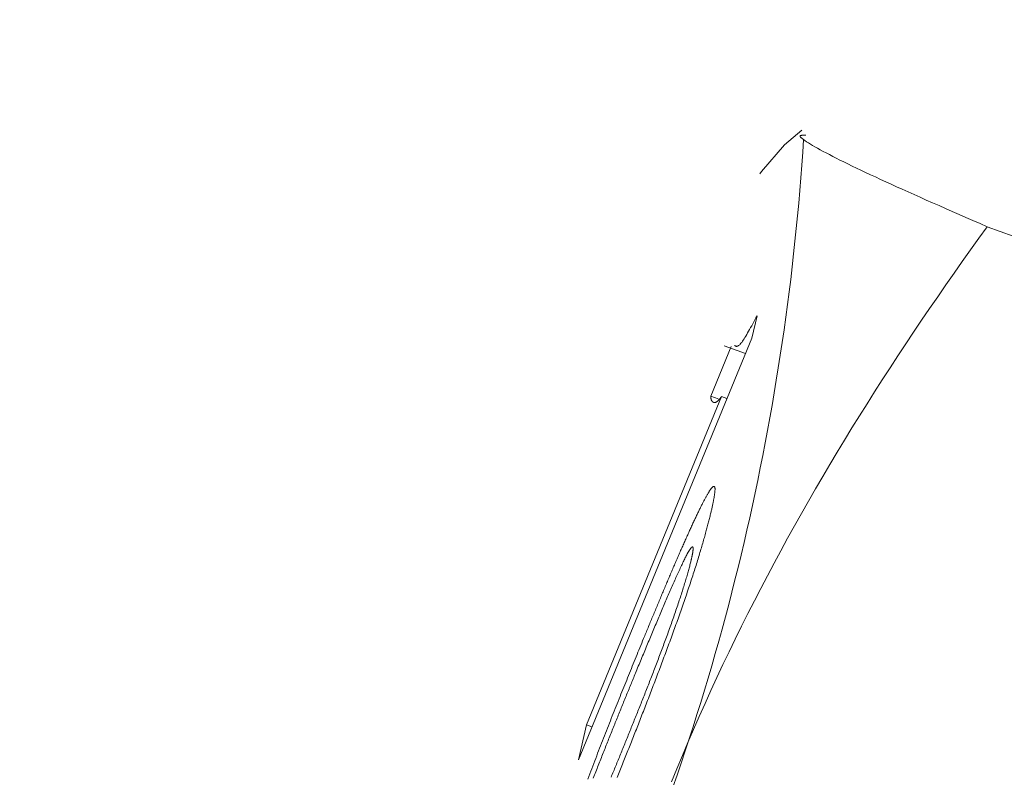
# Model space of a CAD drawing. Units: millimetres. Extents: x 280.5 to 337.9, y 162.4 to 226.8.
# Drawn here: x 305.6 to 305.6, y 169.5 to 169.5 of the extents above; entities that cross this region are included whole.
import ezdxf

# ---------------------------------------------------------------- set-up
doc = ezdxf.new("R2010")
doc.units = ezdxf.units.MM
doc.header["$MEASUREMENT"] = 0
doc.linetypes.add('AI-Linetype-0', pattern=[2.116667, 1.058333, -1.058333])
doc.layers.add('Ebene 1', color=7, linetype='Continuous', lineweight=0)

# ---------------------------------------------------------------- blocks, each defined once
blk = doc.blocks.new('Block_0')
at = {"layer": 'Ebene 1', "color": 250, "lineweight": 9}
for p, q in [((305.587218, 169.512497), (305.586552, 169.511931)), ((305.594378, 169.508777), (305.63625, 169.493628)), ((305.585494, 169.505335), (305.585292, 169.504472)), ((305.585292, 169.504472), (305.578602, 169.488211)), ((305.583708, 169.502235), (305.584498, 169.504157)), ((305.584227, 169.504185), (305.585051, 169.503887)), ((305.578916, 169.489551), (305.584129, 169.502222)), ((305.583997, 169.50213), (305.583708, 169.502235)), ((305.584335, 169.502147), (305.584129, 169.502222)), ((305.578602, 169.488211), (305.578916, 169.489551)), ((305.579122, 169.489476), (305.578916, 169.489551))]:
    blk.add_line(p, q, dxfattribs=at)
for points in [[(305.587288, 169.512139), (305.587271, 169.512152), (305.587255, 169.512164), (305.587239, 169.512176), (305.587224, 169.512188), (305.58721, 169.512199), (305.587197, 169.51221), (305.587185, 169.512221), (305.587176, 169.512231), (305.587168, 169.51224), (305.587162, 169.512249), (305.587158, 169.512256), (305.587156, 169.512263), (305.587156, 169.51227), (305.587157, 169.512275), (305.58716, 169.512281), (305.587165, 169.512285), (305.587171, 169.512289), (305.587179, 169.512293), (305.587188, 169.512296), (305.587198, 169.512299), (305.587209, 169.512301), (305.587221, 169.512303), (305.587234, 169.512304), (305.587248, 169.512306), (305.587263, 169.512307), (305.587278, 169.512308), (305.587294, 169.512308), (305.58731, 169.512309), (305.587327, 169.512309), (305.587344, 169.512309), (305.587361, 169.512309), (305.587378, 169.512309)], [(305.586552, 169.511931), (305.585664, 169.510911), (305.585597, 169.510818)], [(305.594378, 169.508777), (305.594099, 169.508897), (305.593825, 169.509016), (305.593554, 169.509134), (305.593288, 169.509249), (305.593026, 169.509364), (305.592769, 169.509477), (305.592516, 169.509588), (305.592268, 169.509697), (305.592024, 169.509805), (305.591786, 169.509911), (305.591552, 169.510015), (305.591323, 169.510118), (305.5911, 169.510219), (305.590881, 169.510317), (305.590668, 169.510414), (305.59046, 169.510509), (305.590257, 169.510602), (305.590061, 169.510694), (305.589869, 169.510783), (305.589684, 169.51087), (305.589504, 169.510955), (305.58933, 169.511038), (305.589162, 169.511118), (305.589, 169.511197), (305.588845, 169.511273), (305.588695, 169.511347), (305.588552, 169.511419), (305.588415, 169.511489), (305.588285, 169.511556), (305.588161, 169.511621), (305.588043, 169.511684), (305.587932, 169.511744), (305.587828, 169.511802), (305.58773, 169.511858), (305.587639, 169.511911), (305.587555, 169.511961), (305.587478, 169.51201), (305.587407, 169.512055), (305.587344, 169.512099), (305.587288, 169.512139)], [(305.582196, 169.487352), (305.582404, 169.487862), (305.582615, 169.488371), (305.582829, 169.488877), (305.583047, 169.489382), (305.583267, 169.489885), (305.583491, 169.490386), (305.583718, 169.490885), (305.583948, 169.491383), (305.584181, 169.491879), (305.584417, 169.492374), (305.584656, 169.492867), (305.584899, 169.493358), (305.585144, 169.493848), (305.585392, 169.494336), (305.585643, 169.494823), (305.585897, 169.495308), (305.586154, 169.495791), (305.586413, 169.496273), (305.586676, 169.496754), (305.586941, 169.497233), (305.587209, 169.49771), (305.58748, 169.498186), (305.587753, 169.498661), (305.588029, 169.499134), (305.588307, 169.499606), (305.588589, 169.500077), (305.588872, 169.500546), (305.589158, 169.501014), (305.589447, 169.50148), (305.589738, 169.501945), (305.590032, 169.502409), (305.590328, 169.502872), (305.590626, 169.503333), (305.590927, 169.503793), (305.59123, 169.504252), (305.591535, 169.50471), (305.591842, 169.505166), (305.592152, 169.505621), (305.592464, 169.506075), (305.592778, 169.506528), (305.593094, 169.50698), (305.593412, 169.507431), (305.593732, 169.507881), (305.594054, 169.508329), (305.594378, 169.508777)], [(305.584621, 169.504195), (305.584633, 169.504187), (305.584646, 169.504179), (305.584658, 169.504173), (305.584671, 169.504167), (305.584685, 169.504163), (305.584699, 169.50416), (305.584714, 169.50416), (305.58473, 169.504163), (305.584747, 169.504168), (305.584765, 169.504176), (305.584784, 169.504188), (305.584804, 169.504204), (305.584826, 169.504224), (305.58485, 169.504249), (305.584875, 169.504279), (305.584902, 169.504314), (305.584931, 169.504354), (305.584961, 169.504399), (305.584993, 169.504448), (305.585026, 169.504501), (305.585061, 169.504557), (305.585097, 169.504617), (305.585133, 169.50468), (305.585171, 169.504746), (305.58521, 169.504814), (305.585249, 169.504885), (305.585289, 169.504957), (305.585329, 169.50503), (305.58537, 169.505105), (305.585411, 169.505181), (305.585452, 169.505258), (305.585494, 169.505335)], [(305.584129, 169.502222), (305.584119, 169.502209), (305.584109, 169.502196), (305.584099, 169.502183), (305.584089, 169.502171), (305.58408, 169.502159), (305.58407, 169.502147), (305.584061, 169.502135), (305.584052, 169.502124), (305.584043, 169.502114), (305.584034, 169.502104), (305.584025, 169.502095), (305.584017, 169.502086), (305.584008, 169.502078), (305.584, 169.50207), (305.583992, 169.502063), (305.583985, 169.502056), (305.583977, 169.502049), (305.583969, 169.502043), (305.583962, 169.502038), (305.583955, 169.502032), (305.583948, 169.502027), (305.58394, 169.502022), (305.583934, 169.502018), (305.583927, 169.502014), (305.58392, 169.50201), (305.583913, 169.502007), (305.583907, 169.502003), (305.583901, 169.502001), (305.583894, 169.501998), (305.583888, 169.501996), (305.583882, 169.501995), (305.583877, 169.501993), (305.583871, 169.501992), (305.583865, 169.501991), (305.58386, 169.501991), (305.583854, 169.501991), (305.583849, 169.501991), (305.583844, 169.501991), (305.583839, 169.501992), (305.583834, 169.501993), (305.583829, 169.501994), (305.583824, 169.501995), (305.583819, 169.501997), (305.583814, 169.501998), (305.583809, 169.502), (305.583805, 169.502002), (305.5838, 169.502005), (305.583796, 169.502007), (305.583792, 169.50201), (305.583787, 169.502013), (305.583783, 169.502016), (305.583779, 169.502019), (305.583775, 169.502023), (305.583771, 169.502027), (305.583767, 169.50203), (305.583763, 169.502035), (305.583759, 169.502039), (305.583756, 169.502044), (305.583752, 169.502049), (305.583749, 169.502054), (305.583745, 169.502059), (305.583742, 169.502065), (305.583739, 169.502071), (305.583736, 169.502078), (305.583733, 169.502085), (305.58373, 169.502092), (305.583728, 169.5021), (305.583725, 169.502108), (305.583723, 169.502116), (305.583721, 169.502125), (305.583719, 169.502134), (305.583717, 169.502144), (305.583716, 169.502155), (305.583714, 169.502165), (305.583713, 169.502176), (305.583712, 169.502188), (305.583711, 169.502199), (305.58371, 169.502211), (305.583709, 169.502223), (305.583708, 169.502235)], [(305.581116, 169.492883), (305.581138, 169.492936), (305.58116, 169.492989), (305.581182, 169.493041), (305.581203, 169.493094), (305.581225, 169.493147), (305.581247, 169.4932), (305.581269, 169.493252), (305.58129, 169.493305), (305.581312, 169.493357), (305.581334, 169.49341), (305.581355, 169.493462), (305.581377, 169.493515), (305.581399, 169.493567), (305.58142, 169.493619), (305.581442, 169.493672), (305.581464, 169.493724), (305.581485, 169.493776), (305.581507, 169.493828), (305.581528, 169.493879), (305.58155, 169.493931), (305.581571, 169.493983), (305.581593, 169.494034), (305.581614, 169.494086), (305.581636, 169.494137), (305.581657, 169.494188), (305.581678, 169.49424), (305.5817, 169.494291), (305.581721, 169.494342), (305.581743, 169.494393), (305.581764, 169.494443), (305.581785, 169.494494), (305.581806, 169.494545), (305.581827, 169.494595), (305.581849, 169.494645), (305.58187, 169.494695), (305.581891, 169.494746), (305.581912, 169.494796), (305.581933, 169.494845), (305.581954, 169.494895), (305.581975, 169.494945), (305.581996, 169.494994), (305.582017, 169.495043), (305.582038, 169.495092), (305.582059, 169.495141), (305.582079, 169.49519), (305.5821, 169.495239), (305.582121, 169.495288), (305.582142, 169.495336), (305.582162, 169.495385), (305.582183, 169.495433), (305.582204, 169.495482), (305.582224, 169.49553), (305.582245, 169.495578), (305.582265, 169.495626), (305.582286, 169.495673), (305.582306, 169.495721), (305.582327, 169.495768), (305.582347, 169.495816), (305.582367, 169.495863), (305.582388, 169.495909), (305.582408, 169.495956), (305.582428, 169.496003), (305.582448, 169.496049), (305.582468, 169.496095), (305.582488, 169.496141), (305.582508, 169.496186), (305.582528, 169.496232), (305.582548, 169.496277), (305.582567, 169.496322), (305.582587, 169.496367), (305.582607, 169.496412), (305.582627, 169.496456), (305.582646, 169.496501), (305.582666, 169.496545), (305.582685, 169.496589), (305.582704, 169.496633), (305.582724, 169.496676), (305.582743, 169.49672), (305.582762, 169.496763), (305.582781, 169.496805), (305.5828, 169.496848), (305.582819, 169.49689), (305.582838, 169.496931), (305.582857, 169.496973), (305.582876, 169.497014), (305.582894, 169.497055), (305.582913, 169.497096), (305.582931, 169.497136), (305.582949, 169.497176), (305.582968, 169.497216), (305.582986, 169.497256), (305.583004, 169.497295), (305.583022, 169.497334), (305.58304, 169.497373), (305.583058, 169.497411), (305.583076, 169.497449), (305.583093, 169.497487), (305.583111, 169.497524), (305.583128, 169.497561), (305.583145, 169.497598), (305.583163, 169.497634), (305.58318, 169.497669), (305.583196, 169.497705), (305.583213, 169.497739), (305.58323, 169.497774), (305.583246, 169.497807), (305.583263, 169.497841), (305.583279, 169.497873), (305.583295, 169.497906), (305.583311, 169.497938), (305.583326, 169.497969), (305.583342, 169.498), (305.583357, 169.498031), (305.583373, 169.498061), (305.583388, 169.498091), (305.583403, 169.498121), (305.583418, 169.498149), (305.583433, 169.498178), (305.583447, 169.498206), (305.583462, 169.498233), (305.583476, 169.49826), (305.58349, 169.498286), (305.583504, 169.498311), (305.583517, 169.498335), (305.58353, 169.498359), (305.583544, 169.498383), (305.583557, 169.498406), (305.583569, 169.498428), (305.583582, 169.49845), (305.583595, 169.498472), (305.583607, 169.498493), (305.583619, 169.498513), (305.583631, 169.498533), (305.583643, 169.498552), (305.583654, 169.49857), (305.583665, 169.498587), (305.583676, 169.498604), (305.583686, 169.498619), (305.583697, 169.498634), (305.583707, 169.498647), (305.583716, 169.49866), (305.583725, 169.498672), (305.583735, 169.498684), (305.583743, 169.498694), (305.583752, 169.498704), (305.58376, 169.498713), (305.583768, 169.498722), (305.583776, 169.498729), (305.583783, 169.498736), (305.583791, 169.498742), (305.583797, 169.498747), (305.583804, 169.498751), (305.58381, 169.498754), (305.583816, 169.498756), (305.583822, 169.498758), (305.583827, 169.498759), (305.583832, 169.498759), (305.583837, 169.498758), (305.583841, 169.498756), (305.583846, 169.498753), (305.583849, 169.49875), (305.583853, 169.498746), (305.583856, 169.498741), (305.58386, 169.498736), (305.583862, 169.49873), (305.583865, 169.498723), (305.583867, 169.498715), (305.583869, 169.498706), (305.583871, 169.498697), (305.583872, 169.498686), (305.583873, 169.498675), (305.583873, 169.498662), (305.583873, 169.498649), (305.583873, 169.498634), (305.583873, 169.498619), (305.583872, 169.498603), (305.583871, 169.498586), (305.583869, 169.498569), (305.583868, 169.498551), (305.583866, 169.498532), (305.583864, 169.498513), (305.583862, 169.498494), (305.583859, 169.498473), (305.583856, 169.498452), (305.583853, 169.498431), (305.58385, 169.498409), (305.583847, 169.498386), (305.583843, 169.498363), (305.583839, 169.498339), (305.583835, 169.498314), (305.583831, 169.498289), (305.583826, 169.498264), (305.583821, 169.498237), (305.583816, 169.49821), (305.583811, 169.498183), (305.583805, 169.498155), (305.5838, 169.498126), (305.583793, 169.498097), (305.583787, 169.498067), (305.583781, 169.498036), (305.583774, 169.498005), (305.583767, 169.497973), (305.58376, 169.497941), (305.583752, 169.497909), (305.583745, 169.497876), (305.583737, 169.497843), (305.58373, 169.49781), (305.583722, 169.497776)], [(305.583722, 169.497776), (305.583712, 169.497734), (305.583701, 169.497692), (305.583691, 169.497649), (305.583681, 169.497607), (305.58367, 169.497564), (305.583659, 169.49752), (305.583649, 169.497477), (305.583637, 169.497432), (305.583626, 169.497387), (305.583614, 169.497341), (305.583602, 169.497295), (305.58359, 169.497247), (305.583577, 169.497199), (305.583564, 169.49715), (305.58355, 169.4971), (305.583537, 169.49705), (305.583523, 169.496998), (305.583508, 169.496947), (305.583494, 169.496894), (305.583479, 169.496841), (305.583463, 169.496786), (305.583448, 169.496732), (305.583432, 169.496676), (305.583416, 169.49662), (305.583399, 169.496564), (305.583382, 169.496506), (305.583365, 169.496449), (305.583348, 169.49639), (305.58333, 169.496331), (305.583313, 169.496271), (305.583294, 169.496211), (305.583276, 169.49615), (305.583257, 169.496089), (305.583239, 169.496027), (305.583219, 169.495965), (305.5832, 169.495902), (305.58318, 169.495838), (305.58316, 169.495774), (305.58314, 169.49571), (305.583119, 169.495644), (305.583099, 169.495579), (305.583078, 169.495512), (305.583056, 169.495446), (305.583035, 169.495378), (305.583013, 169.495311), (305.582991, 169.495242), (305.582968, 169.495174), (305.582946, 169.495105), (305.582923, 169.495035), (305.5829, 169.494965), (305.582876, 169.494894), (305.582853, 169.494824), (305.582829, 169.494752), (305.582805, 169.494681), (305.582781, 169.494609), (305.582756, 169.494537), (305.582731, 169.494464), (305.582707, 169.494391), (305.582681, 169.494318), (305.582656, 169.494245), (305.582631, 169.494171), (305.582605, 169.494097), (305.582579, 169.494023), (305.582553, 169.493949), (305.582527, 169.493875), (305.582501, 169.493801), (305.582475, 169.493726), (305.582448, 169.493652), (305.582422, 169.493577), (305.582395, 169.493503), (305.582368, 169.493428), (305.582341, 169.493353), (305.582314, 169.493279), (305.582287, 169.493204), (305.58226, 169.49313), (305.582233, 169.493055), (305.582206, 169.492981), (305.582179, 169.492906), (305.582151, 169.492832), (305.582124, 169.492758), (305.582097, 169.492684), (305.582069, 169.49261), (305.582042, 169.492535), (305.582015, 169.492462), (305.581987, 169.492388), (305.58196, 169.492314), (305.581933, 169.49224), (305.581905, 169.492167), (305.581878, 169.492093), (305.58185, 169.49202), (305.581823, 169.491946), (305.581795, 169.491873), (305.581768, 169.4918), (305.58174, 169.491727), (305.581713, 169.491654), (305.581685, 169.491581), (305.581658, 169.491508), (305.58163, 169.491436), (305.581603, 169.491363), (305.581575, 169.49129), (305.581548, 169.491218), (305.58152, 169.491146), (305.581493, 169.491074), (305.581465, 169.491002), (305.581438, 169.49093), (305.581411, 169.490858), (305.581383, 169.490786), (305.581356, 169.490715), (305.581328, 169.490644), (305.581301, 169.490572), (305.581273, 169.490501), (305.581246, 169.49043), (305.581219, 169.490359), (305.581191, 169.490288), (305.581164, 169.490218), (305.581137, 169.490147), (305.581109, 169.490077), (305.581082, 169.490007), (305.581055, 169.489937), (305.581028, 169.489867), (305.581, 169.489797), (305.580973, 169.489727), (305.580946, 169.489658), (305.580919, 169.489589), (305.580892, 169.48952), (305.580865, 169.489451), (305.580838, 169.489382), (305.580811, 169.489314), (305.580784, 169.489246), (305.580757, 169.489178), (305.58073, 169.48911), (305.580703, 169.489042), (305.580676, 169.488975), (305.580649, 169.488907), (305.580623, 169.48884), (305.580596, 169.488773), (305.580569, 169.488706), (305.580543, 169.48864), (305.580516, 169.488573), (305.580489, 169.488507), (305.580463, 169.488441), (305.580436, 169.488374), (305.58041, 169.488308), (305.580383, 169.488242), (305.580357, 169.488177), (305.58033, 169.488111), (305.580304, 169.488045), (305.580277, 169.48798), (305.580251, 169.487914), (305.580224, 169.487849), (305.580198, 169.487784), (305.580172, 169.487719), (305.580145, 169.487654), (305.580119, 169.487589), (305.580093, 169.487524)], [(305.582953, 169.495915), (305.582958, 169.495934), (305.582962, 169.495954), (305.582967, 169.495973), (305.582971, 169.495992), (305.582975, 169.496011), (305.582979, 169.49603), (305.582983, 169.496048), (305.582987, 169.496067), (305.582991, 169.496084), (305.582995, 169.496102), (305.582998, 169.496119), (305.583001, 169.496135), (305.583004, 169.496151), (305.583007, 169.496167), (305.58301, 169.496182), (305.583012, 169.496197), (305.583014, 169.496211), (305.583017, 169.496224), (305.583018, 169.496238), (305.58302, 169.49625), (305.583022, 169.496263), (305.583023, 169.496275), (305.583024, 169.496286), (305.583026, 169.496297), (305.583026, 169.496308), (305.583027, 169.496318), (305.583028, 169.496328), (305.583028, 169.496337), (305.583028, 169.496346), (305.583028, 169.496354), (305.583028, 169.496362), (305.583028, 169.49637), (305.583028, 169.496377), (305.583027, 169.496383), (305.583026, 169.496389), (305.583025, 169.496395), (305.583024, 169.4964), (305.583023, 169.496405), (305.583021, 169.496409), (305.583019, 169.496412), (305.583017, 169.496415), (305.583015, 169.496417), (305.583013, 169.496419), (305.58301, 169.49642), (305.583008, 169.496421), (305.583005, 169.496421), (305.583002, 169.496421), (305.582998, 169.496421), (305.582995, 169.49642), (305.582992, 169.496419), (305.582988, 169.496417), (305.582984, 169.496415), (305.58298, 169.496413), (305.582976, 169.49641), (305.582972, 169.496407), (305.582968, 169.496403), (305.582964, 169.496399), (305.582959, 169.496395), (305.582954, 169.49639), (305.582949, 169.496384), (305.582944, 169.496378), (305.582939, 169.496371), (305.582933, 169.496364), (305.582927, 169.496357), (305.582922, 169.496349), (305.582916, 169.496341), (305.582909, 169.496332), (305.582903, 169.496322), (305.582897, 169.496313), (305.58289, 169.496303), (305.582884, 169.496293), (305.582877, 169.496282), (305.58287, 169.496271), (305.582863, 169.49626), (305.582856, 169.496249), (305.582849, 169.496237), (305.582842, 169.496225), (305.582835, 169.496214), (305.582828, 169.496202), (305.582821, 169.49619)], [(305.582821, 169.49619), (305.582802, 169.496154), (305.582784, 169.496118), (305.582765, 169.496082), (305.582746, 169.496045), (305.582726, 169.496007), (305.582706, 169.495967), (305.582686, 169.495926), (305.582665, 169.495884), (305.582644, 169.49584), (305.582623, 169.495794), (305.582601, 169.495748), (305.582578, 169.4957), (305.582556, 169.495652), (305.582533, 169.495602), (305.58251, 169.495552), (305.582487, 169.495502), (305.582463, 169.495451), (305.58244, 169.495399), (305.582416, 169.495347), (305.582392, 169.495294), (305.582368, 169.495241), (305.582344, 169.495187), (305.58232, 169.495133), (305.582295, 169.495078), (305.582271, 169.495022), (305.582246, 169.494966), (305.582221, 169.49491), (305.582196, 169.494853), (305.582171, 169.494796), (305.582146, 169.494738), (305.582121, 169.49468), (305.582095, 169.494622), (305.58207, 169.494563), (305.582044, 169.494503), (305.582018, 169.494444), (305.581992, 169.494384), (305.581966, 169.494323), (305.58194, 169.494263), (305.581914, 169.494202), (305.581888, 169.494141), (305.581862, 169.494079), (305.581836, 169.494018), (305.581809, 169.493956), (305.581783, 169.493894), (305.581756, 169.493832), (305.58173, 169.493769), (305.581703, 169.493707), (305.581677, 169.493644), (305.58165, 169.493581), (305.581624, 169.493518), (305.581597, 169.493455), (305.58157, 169.493391), (305.581543, 169.493328), (305.581516, 169.493264), (305.581489, 169.4932), (305.581462, 169.493135), (305.581435, 169.493071), (305.581408, 169.493006), (305.581381, 169.492941), (305.581354, 169.492876), (305.581327, 169.492811), (305.5813, 169.492745), (305.581272, 169.49268), (305.581245, 169.492614), (305.581218, 169.492548), (305.58119, 169.492482), (305.581163, 169.492416), (305.581135, 169.49235), (305.581108, 169.492284), (305.581081, 169.492217), (305.581053, 169.492151), (305.581026, 169.492084), (305.580998, 169.492018), (305.58097, 169.491951), (305.580943, 169.491884), (305.580915, 169.491818), (305.580888, 169.491751), (305.58086, 169.491684), (305.580832, 169.491617), (305.580805, 169.49155)], [(305.579863, 169.487533), (305.579886, 169.487588), (305.579908, 169.487643), (305.579931, 169.487699), (305.579954, 169.487754), (305.579977, 169.48781), (305.58, 169.487865), (305.580022, 169.487921), (305.580045, 169.487976), (305.580068, 169.488032), (305.580091, 169.488088), (305.580114, 169.488143), (305.580136, 169.488199), (305.580159, 169.488255), (305.580182, 169.488311), (305.580205, 169.488367), (305.580228, 169.488423), (305.580251, 169.488479), (305.580274, 169.488535), (305.580297, 169.488592), (305.58032, 169.488648), (305.580343, 169.488705), (305.580366, 169.488762), (305.580389, 169.488818), (305.580412, 169.488875), (305.580435, 169.488932), (305.580458, 169.488989), (305.580481, 169.489046), (305.580505, 169.489103), (305.580528, 169.489161), (305.580551, 169.489218), (305.580574, 169.489275), (305.580597, 169.489333), (305.580621, 169.48939), (305.580644, 169.489448), (305.580667, 169.489506), (305.58069, 169.489564), (305.580714, 169.489622), (305.580737, 169.48968), (305.58076, 169.489738), (305.580784, 169.489796), (305.580807, 169.489854), (305.580831, 169.489913), (305.580854, 169.489971), (305.580877, 169.49003), (305.580901, 169.490088), (305.580924, 169.490147), (305.580948, 169.490206), (305.580971, 169.490265), (305.580995, 169.490324), (305.581019, 169.490383), (305.581042, 169.490443), (305.581066, 169.490502), (305.581089, 169.490562), (305.581113, 169.490622), (305.581137, 169.490681), (305.58116, 169.490741), (305.581184, 169.490802), (305.581208, 169.490862), (305.581232, 169.490922), (305.581256, 169.490983), (305.581279, 169.491044), (305.581303, 169.491104), (305.581327, 169.491165), (305.581351, 169.491227), (305.581375, 169.491288), (305.581399, 169.49135), (305.581423, 169.491411), (305.581447, 169.491473), (305.581471, 169.491535), (305.581495, 169.491597), (305.581519, 169.491659), (305.581543, 169.491722), (305.581567, 169.491784), (305.581591, 169.491847), (305.581616, 169.49191), (305.58164, 169.491973), (305.581664, 169.492037), (305.581688, 169.4921), (305.581712, 169.492164), (305.581736, 169.492228), (305.581761, 169.492292), (305.581785, 169.492356), (305.581809, 169.49242), (305.581833, 169.492485), (305.581857, 169.49255), (305.581881, 169.492615), (305.581905, 169.49268), (305.581929, 169.492745), (305.581953, 169.49281), (305.581977, 169.492876), (305.582001, 169.492941), (305.582025, 169.493007), (305.582049, 169.493072), (305.582072, 169.493138), (305.582096, 169.493203), (305.582119, 169.493269), (305.582143, 169.493335), (305.582166, 169.4934), (305.582189, 169.493465), (305.582212, 169.493531), (305.582235, 169.493596), (305.582257, 169.493661), (305.58228, 169.493726), (305.582302, 169.49379), (305.582324, 169.493855), (305.582346, 169.493919), (305.582368, 169.493983), (305.58239, 169.494047), (305.582412, 169.494111), (305.582433, 169.494174), (305.582454, 169.494237), (305.582475, 169.494299), (305.582496, 169.494361), (305.582516, 169.494423), (305.582536, 169.494484), (305.582556, 169.494544), (305.582575, 169.494604), (305.582594, 169.494663), (305.582613, 169.494722), (305.582631, 169.49478), (305.582649, 169.494838), (305.582667, 169.494895), (305.582685, 169.494951), (305.582702, 169.495006), (305.582719, 169.495061), (305.582735, 169.495115), (305.582751, 169.495168), (305.582766, 169.495219), (305.582781, 169.49527), (305.582796, 169.49532), (305.58281, 169.495369), (305.582824, 169.495417), (305.582837, 169.495465), (305.58285, 169.495511), (305.582862, 169.495556), (305.582874, 169.4956), (305.582885, 169.495642), (305.582896, 169.495684), (305.582906, 169.495724), (305.582916, 169.495764), (305.582926, 169.495802), (305.582935, 169.49584), (305.582944, 169.495877), (305.582953, 169.495915)], [(305.578966, 169.487464), (305.579004, 169.487564), (305.579042, 169.487665), (305.57908, 169.487765), (305.579118, 169.487865), (305.579156, 169.487965), (305.579194, 169.488064), (305.579232, 169.488163), (305.57927, 169.488262), (305.579308, 169.48836), (305.579346, 169.488458), (305.579384, 169.488556), (305.579422, 169.488654), (305.57946, 169.488752), (305.579498, 169.488849), (305.579535, 169.488946), (305.579573, 169.489042), (305.579611, 169.489139), (305.579648, 169.489235), (305.579686, 169.489331), (305.579724, 169.489426), (305.579761, 169.489522), (305.579799, 169.489617), (305.579836, 169.489712), (305.579873, 169.489806), (305.579911, 169.489901), (305.579948, 169.489995), (305.579985, 169.490089), (305.580022, 169.490182), (305.58006, 169.490275), (305.580097, 169.490369), (305.580134, 169.490461), (305.580171, 169.490554), (305.580208, 169.490646), (305.580245, 169.490739), (305.580281, 169.49083), (305.580318, 169.490922), (305.580355, 169.491013), (305.580392, 169.491104), (305.580428, 169.491195), (305.580465, 169.491286), (305.580502, 169.491376), (305.580538, 169.491466), (305.580574, 169.491556), (305.580611, 169.491646), (305.580647, 169.491735), (305.580683, 169.491825), (305.58072, 169.491914), (305.580756, 169.492002), (305.580792, 169.492091), (305.580828, 169.492179), (305.580864, 169.492268), (305.5809, 169.492356), (305.580936, 169.492444), (305.580972, 169.492532), (305.581008, 169.49262), (305.581044, 169.492707), (305.58108, 169.492795), (305.581116, 169.492883)], [(305.580805, 169.49155), (305.580782, 169.491495), (305.58076, 169.49144), (305.580737, 169.491384), (305.580714, 169.491329), (305.580691, 169.491274), (305.580669, 169.491219), (305.580646, 169.491163), (305.580623, 169.491108), (305.5806, 169.491052), (305.580578, 169.490997), (305.580555, 169.490941), (305.580532, 169.490886), (305.580509, 169.49083), (305.580487, 169.490774), (305.580464, 169.490718), (305.580441, 169.490663), (305.580418, 169.490607), (305.580395, 169.490551), (305.580372, 169.490494), (305.580349, 169.490438), (305.580326, 169.490382), (305.580304, 169.490325), (305.580281, 169.490269), (305.580258, 169.490212), (305.580235, 169.490156), (305.580212, 169.490099), (305.580188, 169.490042), (305.580165, 169.489985), (305.580142, 169.489928), (305.580119, 169.489871), (305.580096, 169.489814), (305.580073, 169.489756), (305.58005, 169.489699), (305.580027, 169.489642), (305.580003, 169.489584), (305.57998, 169.489526), (305.579957, 169.489469), (305.579934, 169.489411), (305.57991, 169.489353), (305.579887, 169.489295), (305.579864, 169.489237), (305.57984, 169.489178), (305.579817, 169.48912), (305.579794, 169.489062), (305.57977, 169.489003), (305.579747, 169.488944), (305.579723, 169.488886), (305.5797, 169.488827), (305.579676, 169.488768), (305.579653, 169.488709), (305.579629, 169.48865), (305.579606, 169.48859), (305.579582, 169.488531), (305.579559, 169.488472), (305.579535, 169.488412), (305.579511, 169.488352), (305.579488, 169.488292), (305.579464, 169.488232), (305.57944, 169.488172), (305.579417, 169.488112), (305.579393, 169.488051), (305.579369, 169.487991), (305.579345, 169.48793), (305.579321, 169.487869), (305.579298, 169.487808), (305.579274, 169.487747), (305.57925, 169.487685), (305.579226, 169.487624), (305.579202, 169.487562), (305.579178, 169.4875)]]:
    blk.add_lwpolyline(points, dxfattribs=at)
blk.add_open_spline([(305.580136, 169.481635), (305.58421, 169.491331), (305.586628, 169.501643), (305.587288, 169.512139)], degree=3, dxfattribs=at)

msp = doc.modelspace()

# ---------------------------------------------------------------- linework, layer by layer
at = {"layer": 'Ebene 1', "color": 250, "linetype": 'AI-Linetype-0', "lineweight": 18}
msp.add_open_spline([(288.865625, 187.875), (288.865625, 201.405976), (299.834648, 212.375), (313.365625, 212.375), (326.896601, 212.375), (337.865625, 201.405976), (337.865625, 187.875), (337.865625, 174.344024), (326.896601, 163.375), (313.365625, 163.375), (299.834648, 163.375), (288.865625, 174.344024), (288.865625, 187.875)], degree=3, knots=[0, 0, 0, 0, 1, 1, 1, 2, 2, 2, 3, 3, 3, 4, 4, 4, 4], dxfattribs=at)

# ---------------------------------------------------------------- block references
at = {"layer": 'Ebene 1'}
msp.add_blockref('Block_0', (0, 0), dxfattribs=at)

doc.saveas('drawing.dxf')
